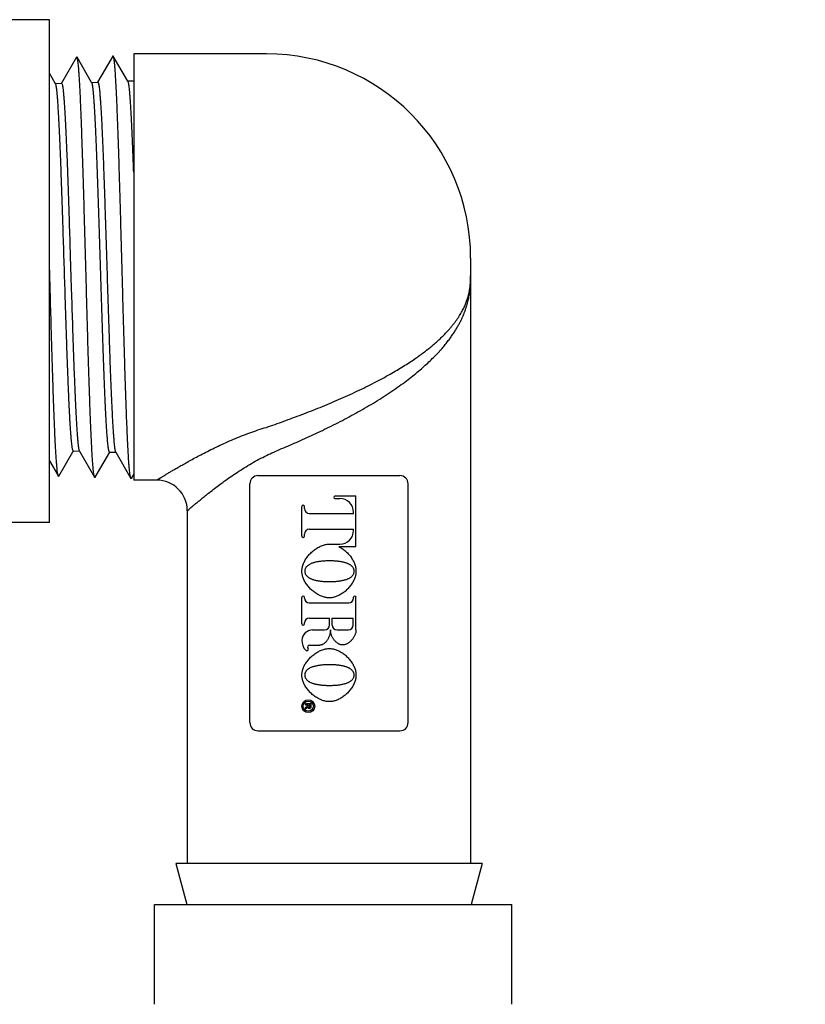
# Model space of a CAD drawing. Extents: x 0 to 684, y 0 to 280.
# Drawn here: x 102 to 115, y 132 to 148 of the extents above; entities that cross this region are included whole.
import ezdxf

# ---------------------------------------------------------------- set-up
doc = ezdxf.new("R2010")
doc.units = 0
doc.header["$LTSCALE"] = 10
doc.header["$MEASUREMENT"] = 0
doc.layers.get('0').update_dxf_attribs({"linetype": 'CONTINUOUS'})
doc.layers.add('065-LOGO$0$CADdetails-7-VERYFINE', color=7, linetype='CONTINUOUS')
doc.layers.add('CADdetails-7-VERYFINE', color=7, linetype='CONTINUOUS')
doc.styles.add('065-LOGO$0$CADdetails-DIMENSIONS', font='ARIALN.TTF', dxfattribs={"height": 2.38})
doc.styles.add('CADdetails-DIMENSIONS', font='ARIALN.TTF', dxfattribs={"height": 2.38})
doc.styles.add('CADdetails-NOTES', font='ARIALN.TTF', dxfattribs={"height": 0.25})

# ---------------------------------------------------------------- blocks, each defined once
blk = doc.blocks.new('065-LOGO')
at = {"layer": '065-LOGO$0$CADdetails-7-VERYFINE', "insert": (111.44, 134.871), "char_height": 2.38, "attachment_point": 4, "style": '065-LOGO$0$CADdetails-DIMENSIONS'}
blk.add_mtext('\\A1;', dxfattribs=at)

msp = doc.modelspace()

# ---------------------------------------------------------------- linework, layer by layer
at = {"color": 7, "lineweight": 25}
for p, q in [((102.845, 148.413), (98.366, 148.413)), ((102.845, 140.091), (102.845, 148.413)), ((103.892, 147.811), (103.642, 147.378)), ((104.143, 147.393), (103.901, 147.811)), ((106.436, 147.848), (104.239, 147.848)), ((104.239, 147.848), (104.239, 140.793)), ((103.292, 147.793), (103.042, 147.36)), ((103.543, 147.375), (103.301, 147.793)), ((103.303, 147.79), (103.301, 147.793)), ((102.946, 147.353), (102.845, 147.527)), ((102.94, 147.357), (103.044, 147.36)), ((103.044, 147.36), (103.05, 147.355)), ((103.54, 147.375), (103.644, 147.378)), ((103.546, 147.37), (103.543, 147.375)), ((103.644, 147.378), (103.649, 147.374)), ((104.145, 147.388), (104.143, 147.393)), ((104.239, 147.396), (104.145, 147.393)), ((103.189, 144.499), (103.205, 143.973)), ((109.815, 144.468), (109.815, 134.447)), ((103.001, 140.857), (103.233, 141.258)), ((103.233, 141.258), (103.243, 141.275)), ((103.24, 141.275), (103.235, 141.279)), ((103.24, 141.275), (103.339, 141.272)), ((103.339, 141.276), (103.342, 141.272)), ((103.342, 141.272), (103.592, 140.839)), ((103.601, 140.839), (103.843, 141.257)), ((103.84, 141.257), (103.835, 141.262)), ((103.84, 141.257), (103.939, 141.254)), ((103.939, 141.259), (103.942, 141.254)), ((103.942, 141.254), (104.192, 140.821)), ((102.845, 141.111), (102.992, 140.857)), ((102.992, 140.857), (102.991, 140.86)), ((104.201, 140.821), (104.239, 140.887)), ((106.296, 140.868), (108.645, 140.868)), ((104.619, 140.793), (104.239, 140.793)), ((106.161, 136.779), (106.161, 140.732)), ((108.78, 136.779), (108.78, 140.732)), ((107.57, 140.53), (107.918, 140.53)), ((107.57, 140.488), (107.65, 140.488)), ((107.918, 139.692), (107.918, 140.53)), ((107.023, 139.866), (107.023, 140.355)), ((107.064, 140.322), (107.064, 140.355)), ((105.126, 140.286), (105.126, 134.447)), ((107.144, 140.242), (107.877, 140.242)), ((107.877, 140.242), (107.877, 140.261)), ((102.845, 140.091), (93.896, 140.091)), ((107.144, 139.98), (107.877, 139.98)), ((107.877, 139.959), (107.877, 139.98)), ((107.064, 139.866), (107.064, 139.899)), ((107.479, 139.732), (107.65, 139.732)), ((107.635, 139.692), (107.918, 139.692)), ((107.023, 138.415), (107.023, 138.854)), ((107.064, 138.841), (107.064, 138.854)), ((107.877, 138.841), (107.877, 138.854)), ((107.918, 138.313), (107.918, 138.854)), ((107.144, 138.76), (107.797, 138.76)), ((107.064, 138.415), (107.064, 138.428)), ((107.144, 138.509), (107.479, 138.509)), ((107.479, 138.393), (107.479, 138.509)), ((107.524, 138.509), (107.873, 138.509)), ((107.524, 138.393), (107.524, 138.509)), ((107.873, 138.393), (107.873, 138.509)), ((107.2, 138.313), (107.398, 138.313)), ((107.605, 138.313), (107.792, 138.313)), ((107.153, 138.061), (107.314, 138.061)), ((107.081, 137.094), (107.176, 137.094)), ((107.081, 137.074), (107.081, 137.094)), ((107.081, 137.074), (107.121, 137.074)), ((107.081, 137.032), (107.116, 137.056)), ((107.121, 137.065), (107.121, 137.074)), ((107.136, 137.074), (107.16, 137.074)), ((107.136, 137.049), (107.136, 137.074)), ((107.16, 137.049), (107.16, 137.074)), ((107.176, 137.04), (107.176, 137.094)), ((107.081, 137.006), (107.122, 137.035)), ((107.081, 137.006), (107.081, 137.032)), ((106.296, 136.643), (108.645, 136.643)), ((110.005, 134.447), (104.936, 134.447)), ((104.936, 134.447), (105.118, 133.768)), ((110.005, 134.447), (109.823, 133.768)), ((104.582, 133.768), (110.496, 133.768)), ((104.582, 132.117), (104.582, 133.768)), ((110.496, 132.117), (110.496, 133.768))]:
    msp.add_line(p, q, dxfattribs=at)
for points in [[(103.901, 147.811), (103.9, 147.812), (103.895, 147.814), (103.892, 147.811)], [(103.301, 147.793), (103.297, 147.797), (103.292, 147.793)], [(103.001, 140.857), (102.996, 140.853), (102.992, 140.857)], [(103.601, 140.839), (103.599, 140.836), (103.594, 140.837), (103.592, 140.839)], [(104.201, 140.821), (104.197, 140.817), (104.192, 140.821)], [(105.126, 140.286), (105.129, 140.289), (105.152, 140.309)]]:
    msp.add_lwpolyline(points, dxfattribs=at)
msp.add_polyline3d([(104.619, 140.793, 0), (104.622, 140.795, 0), (104.624, 140.797, 0), (104.627, 140.798, 0), (104.63, 140.8, 0), (104.632, 140.801, 0), (104.635, 140.803, 0), (104.638, 140.805, 0), (104.64, 140.806, 0), (104.643, 140.808, 0), (104.686, 140.835, 0)], dxfattribs=at)
for radius in [0.106, 0.0845]:
    msp.add_circle((107.128, 137.051), radius, dxfattribs=at)
for centre, radius, start, end in [((106.436, 144.468), 3.379, 0, 90), ((106.296, 140.732), 0.135, 90, 180), ((108.645, 140.732), 0.135, 0, 90), ((104.619, 140.286), 0.507, 0, 90), ((107.57, 140.509), 0.0206, 90, 270), ((107.65, 140.261), 0.227, 0, 90), ((107.043, 140.355), 0.0206, 0, 180), ((107.144, 140.322), 0.0805, 180, 270), ((107.144, 139.899), 0.0805, 90, 180), ((107.043, 139.866), 0.0206, 180, 0), ((107.65, 139.959), 0.227, 270, 0), ((107.043, 138.854), 0.0206, 0, 180), ((107.144, 138.841), 0.0805, 180, 270), ((107.797, 138.841), 0.0805, 270, 0), ((107.898, 138.854), 0.0206, 0, 180), ((107.043, 138.415), 0.0206, 180, 0), ((107.144, 138.428), 0.0805, 90, 180), ((107.398, 138.393), 0.0805, 270, 0), ((107.605, 138.393), 0.0805, 180, 270), ((107.792, 138.393), 0.0805, 270, 0), ((107.2, 138.135), 0.177, 90, 177.1561), ((107.249, 138.133), 0.227, 177.1536, 223.7813), ((107.153, 138.026), 0.0351, 90, 213.4833), ((107.103, 137.993), 0.0248, 223.7835, 33.4731), ((107.11, 137.065), 0.0101, 304.9607, 0), ((107.148, 137.049), 0.012, 180, 0), ((107.148, 137.04), 0.0275, 191.856, 0), ((106.296, 136.779), 0.135, 180, 270), ((108.645, 136.779), 0.135, 270, 0)]:
    msp.add_arc(centre, radius, start, end, dxfattribs=at)
for points, knots in [([(104.033, 144.821), (104.031, 144.884), (104.027, 145.011), (104.022, 145.2), (104.017, 145.386), (104.012, 145.568), (104.006, 145.747), (104.001, 145.921), (103.996, 146.091), (103.99, 146.255), (103.985, 146.413), (103.98, 146.565), (103.975, 146.709), (103.969, 146.847), (103.964, 146.976), (103.959, 147.098), (103.954, 147.211), (103.948, 147.315), (103.943, 147.409), (103.938, 147.495), (103.933, 147.57), (103.927, 147.636), (103.922, 147.691), (103.917, 147.737), (103.912, 147.771), (103.907, 147.795), (103.903, 147.807), (103.901, 147.811)], [0, 0, 0, 0, 0.0287181, 0.0571163, 0.0851031, 0.1125974, 0.1395129, 0.1657682, 0.1912797, 0.2159737, 0.2397715, 0.2626022, 0.2843921, 0.3050804, 0.3245988, 0.3428913, 0.3599, 0.3755743, 0.3898636, 0.4027305, 0.4141298, 0.4240322, 0.4324088, 0.4392371, 0.4444994, 0.4481928, 0.4501825, 0.4501825, 0.4501825, 0.4501825]), ([(103.435, 144.744), (103.433, 144.808), (103.43, 144.934), (103.424, 145.123), (103.419, 145.309), (103.414, 145.492), (103.409, 145.671), (103.403, 145.847), (103.398, 146.017), (103.393, 146.183), (103.387, 146.342), (103.382, 146.496), (103.377, 146.642), (103.372, 146.782), (103.366, 146.914), (103.361, 147.038), (103.356, 147.153), (103.351, 147.26), (103.345, 147.358), (103.34, 147.447), (103.335, 147.526), (103.33, 147.595), (103.324, 147.654), (103.319, 147.703), (103.314, 147.741), (103.309, 147.77), (103.305, 147.784), (103.303, 147.79)], [0, 0, 0, 0, 0.0286724, 0.0570579, 0.0850726, 0.1126279, 0.1396372, 0.1660221, 0.1917011, 0.2165931, 0.240622, 0.2637166, 0.2858061, 0.3068219, 0.326698, 0.3453763, 0.3627986, 0.3789116, 0.3936677, 0.4070213, 0.41893, 0.4293642, 0.4382872, 0.4456783, 0.4515187, 0.455797, 0.4585264, 0.4585264, 0.4585264, 0.4585264]), ([(103.134, 142.988), (103.132, 143.039), (103.128, 143.143), (103.123, 143.301), (103.118, 143.463), (103.112, 143.628), (103.107, 143.796), (103.102, 143.966), (103.096, 144.138), (103.091, 144.311), (103.085, 144.484), (103.08, 144.657), (103.074, 144.827), (103.069, 144.996), (103.064, 145.161), (103.058, 145.322), (103.053, 145.481), (103.048, 145.635), (103.042, 145.785), (103.037, 145.932), (103.032, 146.073), (103.026, 146.21), (103.021, 146.34), (103.016, 146.464), (103.01, 146.581), (103.005, 146.691), (103, 146.794), (102.994, 146.888), (102.989, 146.975), (102.984, 147.053), (102.978, 147.123), (102.973, 147.184), (102.968, 147.236), (102.963, 147.279), (102.957, 147.312), (102.953, 147.336), (102.948, 147.348), (102.946, 147.353)], [0, 0, 0, 0, 0.0231353, 0.0469155, 0.0712747, 0.0961442, 0.121448, 0.1470869, 0.1730154, 0.1991191, 0.2251822, 0.2511133, 0.2768412, 0.3021906, 0.3270195, 0.3513253, 0.3751411, 0.3984009, 0.4210286, 0.4430295, 0.464368, 0.4849299, 0.5045909, 0.5232772, 0.5409462, 0.5575138, 0.5729043, 0.5871129, 0.6001604, 0.6120245, 0.6226145, 0.6318525, 0.6397077, 0.6461671, 0.6512006, 0.6548219, 0.6570753, 0.6570753, 0.6570753, 0.6570753]), ([(103.05, 147.355), (103.052, 147.35), (103.057, 147.337), (103.062, 147.311), (103.067, 147.276), (103.073, 147.23), (103.078, 147.174), (103.084, 147.108), (103.089, 147.033), (103.095, 146.95), (103.1, 146.858), (103.106, 146.757), (103.111, 146.649), (103.117, 146.531), (103.122, 146.406), (103.128, 146.273), (103.134, 146.132), (103.139, 145.986), (103.145, 145.834), (103.15, 145.678), (103.156, 145.517), (103.161, 145.353), (103.167, 145.186), (103.172, 145.017), (103.178, 144.846), (103.183, 144.673), (103.187, 144.557), (103.189, 144.499)], [0.0011135, 0.0011135, 0.0011135, 0.0011135, 0.0035371, 0.00745, 0.0128926, 0.0198703, 0.0283297, 0.0382281, 0.049529, 0.0621652, 0.0760278, 0.0910973, 0.1074632, 0.1251613, 0.1440852, 0.1641257, 0.1852323, 0.2073261, 0.2302168, 0.2537853, 0.2779729, 0.3026783, 0.3277744, 0.3532082, 0.3789871, 0.4050555, 0.4313016, 0.4313016, 0.4313016, 0.4313016]), ([(103.835, 141.262), (103.833, 141.268), (103.828, 141.281), (103.823, 141.307), (103.817, 141.344), (103.812, 141.391), (103.806, 141.448), (103.801, 141.514), (103.795, 141.591), (103.79, 141.676), (103.784, 141.769), (103.779, 141.871), (103.773, 141.981), (103.768, 142.099), (103.762, 142.226), (103.757, 142.36), (103.751, 142.501), (103.745, 142.649), (103.74, 142.802), (103.734, 142.959), (103.729, 143.121), (103.723, 143.286), (103.718, 143.454), (103.712, 143.624), (103.707, 143.797), (103.701, 143.971), (103.696, 144.147), (103.69, 144.323), (103.685, 144.499), (103.679, 144.674), (103.674, 144.848), (103.668, 145.02), (103.663, 145.19), (103.657, 145.358), (103.652, 145.523), (103.646, 145.684), (103.641, 145.841), (103.635, 145.994), (103.629, 146.141), (103.624, 146.282), (103.618, 146.416), (103.613, 146.542), (103.607, 146.66), (103.602, 146.769), (103.596, 146.87), (103.591, 146.962), (103.585, 147.046), (103.58, 147.122), (103.574, 147.187), (103.569, 147.244), (103.563, 147.29), (103.558, 147.326), (103.553, 147.352), (103.548, 147.365), (103.546, 147.37)], [0.0011497, 0.0011497, 0.0011497, 0.0011497, 0.0036378, 0.0076332, 0.0131812, 0.0202853, 0.0288941, 0.0389699, 0.050479, 0.0633332, 0.0774065, 0.0926866, 0.1092505, 0.1271262, 0.1462048, 0.1664001, 0.1876715, 0.2099277, 0.232981, 0.2567041, 0.2810466, 0.3059119, 0.3311756, 0.3567794, 0.3827464, 0.4090382, 0.4355231, 0.4620638, 0.4885537, 0.5149267, 0.5411195, 0.5670254, 0.592581, 0.6177991, 0.6426238, 0.6669307, 0.6906107, 0.7136132, 0.7358137, 0.7570217, 0.7771586, 0.7961738, 0.8139582, 0.8304029, 0.8455459, 0.8594745, 0.8721713, 0.883528, 0.8934721, 0.901972, 0.9089822, 0.9144523, 0.9183827, 0.9209013, 0.9209013, 0.9209013, 0.9209013]), ([(103.649, 147.374), (103.651, 147.369), (103.656, 147.357), (103.661, 147.334), (103.666, 147.302), (103.671, 147.261), (103.676, 147.211), (103.681, 147.152), (103.687, 147.084), (103.692, 147.008), (103.697, 146.924), (103.702, 146.832), (103.708, 146.733), (103.713, 146.626), (103.718, 146.512), (103.723, 146.391), (103.729, 146.264), (103.734, 146.131), (103.739, 145.993), (103.744, 145.85), (103.749, 145.703), (103.755, 145.552), (103.76, 145.397), (103.765, 145.239), (103.77, 145.077), (103.776, 144.912), (103.779, 144.801), (103.781, 144.746)], [0.0010222, 0.0010222, 0.0010222, 0.0010222, 0.0032038, 0.0067071, 0.0115773, 0.0178232, 0.0254214, 0.0343646, 0.0446242, 0.0561249, 0.0687835, 0.0825803, 0.0975313, 0.1136238, 0.1307845, 0.1489627, 0.1681231, 0.1881895, 0.2090326, 0.2305278, 0.2526524, 0.2754015, 0.2986888, 0.3224633, 0.3467738, 0.3716124, 0.3968498, 0.3968498, 0.3968498, 0.3968498]), ([(104.239, 145.889), (104.237, 145.939), (104.234, 146.037), (104.228, 146.182), (104.223, 146.32), (104.217, 146.452), (104.212, 146.576), (104.206, 146.693), (104.2, 146.802), (104.195, 146.903), (104.189, 146.994), (104.184, 147.077), (104.178, 147.151), (104.173, 147.215), (104.168, 147.269), (104.162, 147.314), (104.157, 147.348), (104.152, 147.372), (104.147, 147.384), (104.145, 147.388)], [0, 0, 0, 0, 0.0226517, 0.0444304, 0.06527, 0.0850943, 0.1038377, 0.1214418, 0.1378433, 0.152992, 0.1668321, 0.179321, 0.1904191, 0.2000867, 0.2082975, 0.2150244, 0.22025, 0.2239685, 0.226077, 0.226077, 0.226077, 0.226077]), ([(103.461, 143.783), (103.458, 143.911), (103.453, 144.103), (103.444, 144.424), (103.438, 144.616), (103.435, 144.744)], [0, 0, 0, 0, 0.0577078, 0.0867103, 0.1445603, 0.1445603, 0.1445603, 0.1445603]), ([(103.781, 144.746), (103.784, 144.632), (103.792, 144.404), (103.799, 144.177), (103.802, 144.063)], [0, 0, 0, 0, 0.0511909, 0.1026839, 0.1026839, 0.1026839, 0.1026839]), ([(104.059, 143.854), (104.056, 143.983), (104.05, 144.177), (104.042, 144.499), (104.036, 144.692), (104.033, 144.821)], [0, 0, 0, 0, 0.0581116, 0.0872638, 0.1453119, 0.1453119, 0.1453119, 0.1453119]), ([(102.89, 142.803), (102.888, 142.861), (102.885, 142.98), (102.879, 143.16), (102.874, 143.343), (102.869, 143.53), (102.863, 143.719), (102.858, 143.91), (102.853, 144.102), (102.848, 144.259), (102.846, 144.353), (102.845, 144.382)], [0, 0, 0, 0, 0.0264586, 0.0535417, 0.0811657, 0.1092441, 0.1376881, 0.1664114, 0.1953251, 0.2243353, 0.2375077, 0.2375077, 0.2375077, 0.2375077]), ([(103.802, 144.063), (103.804, 144.006), (103.808, 143.894), (103.813, 143.726), (103.818, 143.561), (103.823, 143.4), (103.829, 143.241), (103.834, 143.086), (103.839, 142.935), (103.844, 142.788), (103.849, 142.644), (103.855, 142.506), (103.86, 142.372), (103.865, 142.245), (103.87, 142.124), (103.876, 142.009), (103.881, 141.902), (103.886, 141.803), (103.891, 141.711), (103.897, 141.627), (103.902, 141.55), (103.907, 141.482), (103.912, 141.423), (103.917, 141.372), (103.923, 141.331), (103.928, 141.299), (103.932, 141.275), (103.937, 141.263), (103.939, 141.259)], [0, 0, 0, 0, 0.025504, 0.0507515, 0.0756054, 0.099926, 0.1237133, 0.1470285, 0.1698182, 0.1919961, 0.2135497, 0.2344537, 0.2545862, 0.2738075, 0.2920365, 0.309243, 0.3253761, 0.340365, 0.3541998, 0.3668914, 0.3784223, 0.3887146, 0.3976882, 0.405319, 0.4115973, 0.4165075, 0.420058, 0.4223242, 0.4223242, 0.4223242, 0.4223242]), ([(106.436, 141.666), (106.483, 141.683), (106.579, 141.715), (106.723, 141.767), (106.871, 141.821), (107.02, 141.877), (107.172, 141.936), (107.324, 141.997), (107.477, 142.06), (107.631, 142.125), (107.783, 142.193), (107.934, 142.263), (108.081, 142.333), (108.221, 142.404), (108.354, 142.475), (108.479, 142.543), (108.594, 142.61), (108.701, 142.675), (108.799, 142.738), (108.89, 142.798), (108.973, 142.857), (109.05, 142.914), (109.122, 142.97), (109.187, 143.023), (109.247, 143.075), (109.302, 143.125), (109.353, 143.174), (109.4, 143.221), (109.443, 143.267), (109.482, 143.312), (109.517, 143.355), (109.55, 143.396), (109.58, 143.437), (109.607, 143.476), (109.632, 143.514), (109.654, 143.552), (109.674, 143.588), (109.692, 143.622), (109.709, 143.656), (109.724, 143.689), (109.737, 143.721), (109.749, 143.753), (109.759, 143.783), (109.768, 143.812), (109.776, 143.84), (109.783, 143.867), (109.789, 143.894), (109.795, 143.919), (109.799, 143.944), (109.803, 143.968), (109.806, 143.991), (109.808, 144.013), (109.81, 144.035), (109.812, 144.057), (109.813, 144.078), (109.814, 144.1), (109.815, 144.123), (109.815, 144.138), (109.815, 144.146)], [0, 0, 0, 0, 0.0225692, 0.0456738, 0.0692652, 0.0933107, 0.1177386, 0.1424393, 0.167401, 0.1925099, 0.217518, 0.2425577, 0.2673678, 0.2911281, 0.3136512, 0.3351004, 0.3552284, 0.3739194, 0.3913439, 0.4077201, 0.4230939, 0.4374736, 0.4509977, 0.4637036, 0.4756149, 0.48684, 0.4974172, 0.507364, 0.5167669, 0.5256523, 0.5340457, 0.5420025, 0.5495559, 0.556719, 0.5635382, 0.5700401, 0.5762392, 0.5821595, 0.5878316, 0.5932629, 0.5984605, 0.6034502, 0.6082441, 0.6128327, 0.6172452, 0.6214941, 0.6255589, 0.6294767, 0.633253, 0.6368716, 0.6403583, 0.6437293, 0.6469945, 0.6502774, 0.6535341, 0.6567323, 0.6600484, 0.6636709, 0.6636709, 0.6636709, 0.6636709]), ([(106.62, 141.285), (106.665, 141.304), (106.756, 141.342), (106.895, 141.402), (107.036, 141.464), (107.18, 141.53), (107.325, 141.598), (107.472, 141.669), (107.619, 141.743), (107.767, 141.82), (107.914, 141.9), (108.061, 141.982), (108.204, 142.067), (108.344, 142.154), (108.478, 142.241), (108.605, 142.328), (108.723, 142.413), (108.831, 142.495), (108.93, 142.576), (109.021, 142.653), (109.104, 142.728), (109.18, 142.801), (109.249, 142.871), (109.312, 142.939), (109.369, 143.005), (109.421, 143.069), (109.469, 143.131), (109.511, 143.19), (109.55, 143.248), (109.584, 143.305), (109.616, 143.359), (109.644, 143.412), (109.669, 143.463), (109.691, 143.513), (109.711, 143.561), (109.728, 143.608), (109.744, 143.654), (109.757, 143.699), (109.769, 143.742), (109.779, 143.784), (109.787, 143.826), (109.794, 143.866), (109.8, 143.906), (109.805, 143.945), (109.808, 143.983), (109.811, 144.021), (109.813, 144.059), (109.814, 144.097), (109.815, 144.135), (109.815, 144.16), (109.815, 144.173)], [0, 0, 0, 0, 0.0220645, 0.0447584, 0.0680126, 0.0917621, 0.1159338, 0.140467, 0.1652983, 0.1903432, 0.2154924, 0.2408358, 0.2661338, 0.2907913, 0.3148222, 0.3381458, 0.3601067, 0.3805147, 0.3996501, 0.4176068, 0.4344107, 0.4501347, 0.464933, 0.4788504, 0.4919298, 0.5042825, 0.5159497, 0.526967, 0.5374186, 0.5473399, 0.556758, 0.5657387, 0.5743085, 0.5824914, 0.5903392, 0.5978688, 0.6051026, 0.6120857, 0.6188298, 0.6253487, 0.6316895, 0.6378581, 0.6438635, 0.6497656, 0.6555603, 0.6612575, 0.6669443, 0.672647, 0.67834, 0.6840297, 0.6840297, 0.6840297, 0.6840297]), ([(103.205, 143.973), (103.207, 143.915), (103.211, 143.799), (103.216, 143.628), (103.222, 143.458), (103.227, 143.291), (103.233, 143.127), (103.238, 142.966), (103.244, 142.809), (103.249, 142.657), (103.255, 142.51), (103.261, 142.37), (103.266, 142.236), (103.272, 142.11), (103.277, 141.992), (103.283, 141.882), (103.288, 141.781), (103.294, 141.688), (103.299, 141.604), (103.305, 141.528), (103.31, 141.461), (103.316, 141.405), (103.321, 141.358), (103.327, 141.322), (103.332, 141.295), (103.337, 141.282), (103.339, 141.276)], [0, 0, 0, 0, 0.0261676, 0.05201, 0.077492, 0.1026314, 0.1273773, 0.1516055, 0.1752145, 0.198156, 0.2203057, 0.241473, 0.2615718, 0.2805592, 0.2983487, 0.3148338, 0.3300403, 0.3440476, 0.3568386, 0.3682945, 0.3783223, 0.3868907, 0.3939592, 0.3994824, 0.4034575, 0.4060707, 0.4060707, 0.4060707, 0.4060707]), ([(103.592, 140.839), (103.591, 140.842), (103.586, 140.852), (103.582, 140.874), (103.577, 140.906), (103.572, 140.949), (103.567, 141.003), (103.561, 141.066), (103.556, 141.14), (103.551, 141.223), (103.546, 141.316), (103.54, 141.418), (103.535, 141.529), (103.53, 141.649), (103.525, 141.776), (103.519, 141.912), (103.514, 142.055), (103.509, 142.205), (103.504, 142.361), (103.498, 142.523), (103.493, 142.691), (103.488, 142.864), (103.482, 143.041), (103.477, 143.222), (103.472, 143.407), (103.467, 143.594), (103.463, 143.72), (103.461, 143.783)], [0, 0, 0, 0, 0.0014877, 0.0048939, 0.0098627, 0.0163933, 0.0244716, 0.0340753, 0.0451757, 0.0577409, 0.0717335, 0.0871109, 0.1038252, 0.1218285, 0.1410601, 0.1614668, 0.1829826, 0.2055416, 0.2290754, 0.253513, 0.2787757, 0.3047923, 0.3314767, 0.3587501, 0.3865263, 0.4147239, 0.4432541, 0.4432541, 0.4432541, 0.4432541]), ([(104.192, 140.821), (104.19, 140.827), (104.185, 140.84), (104.18, 140.867), (104.175, 140.904), (104.17, 140.952), (104.165, 141.009), (104.159, 141.077), (104.154, 141.155), (104.149, 141.242), (104.144, 141.339), (104.138, 141.445), (104.133, 141.56), (104.128, 141.684), (104.122, 141.815), (104.117, 141.954), (104.112, 142.101), (104.107, 142.254), (104.101, 142.413), (104.096, 142.579), (104.091, 142.749), (104.086, 142.925), (104.08, 143.104), (104.075, 143.288), (104.07, 143.475), (104.064, 143.664), (104.061, 143.791), (104.059, 143.854)], [0, 0, 0, 0, 0.0026365, 0.006668, 0.0122695, 0.0194359, 0.0281489, 0.038388, 0.0501193, 0.0633081, 0.0779145, 0.0938956, 0.1112037, 0.1297831, 0.1495755, 0.1705253, 0.192564, 0.2156256, 0.2396393, 0.2645338, 0.290228, 0.3166458, 0.3437035, 0.3713247, 0.3994157, 0.4278977, 0.4566792, 0.4566792, 0.4566792, 0.4566792]), ([(103.235, 141.279), (103.234, 141.284), (103.229, 141.295), (103.225, 141.316), (103.22, 141.346), (103.215, 141.384), (103.21, 141.431), (103.205, 141.486), (103.2, 141.549), (103.195, 141.62), (103.189, 141.698), (103.184, 141.784), (103.179, 141.876), (103.174, 141.976), (103.169, 142.082), (103.164, 142.196), (103.159, 142.315), (103.154, 142.44), (103.149, 142.571), (103.144, 142.706), (103.139, 142.845), (103.135, 142.94), (103.134, 142.988)], [0.0010045, 0.0010045, 0.0010045, 0.0010045, 0.0030804, 0.0063795, 0.0109269, 0.0167252, 0.0237719, 0.0320776, 0.0416107, 0.052306, 0.064096, 0.0769659, 0.0909211, 0.1059442, 0.1219848, 0.1390098, 0.1570145, 0.1759202, 0.1955923, 0.2159394, 0.2369236, 0.2584864, 0.2584864, 0.2584864, 0.2584864]), ([(102.991, 140.86), (102.989, 140.866), (102.984, 140.881), (102.979, 140.91), (102.974, 140.949), (102.969, 140.998), (102.964, 141.057), (102.958, 141.127), (102.953, 141.206), (102.948, 141.295), (102.943, 141.393), (102.937, 141.5), (102.932, 141.615), (102.927, 141.739), (102.922, 141.871), (102.916, 142.01), (102.911, 142.157), (102.906, 142.31), (102.901, 142.469), (102.895, 142.634), (102.892, 142.746), (102.89, 142.803)], [0.000576, 0.000576, 0.000576, 0.000576, 0.0033711, 0.0077147, 0.0136131, 0.0210572, 0.0300257, 0.0404978, 0.052442, 0.0658184, 0.0805896, 0.0967103, 0.1141325, 0.1327981, 0.1526567, 0.173642, 0.1956933, 0.2187423, 0.2427153, 0.2675413, 0.2931442, 0.2931442, 0.2931442, 0.2931442]), ([(104.686, 140.835), (104.697, 140.841), (104.719, 140.854), (104.756, 140.877), (104.799, 140.903), (104.849, 140.932), (104.905, 140.965), (104.969, 141.003), (105.041, 141.044), (105.12, 141.088), (105.208, 141.137), (105.303, 141.188), (105.407, 141.242), (105.519, 141.298), (105.637, 141.355), (105.762, 141.412), (105.891, 141.469), (106.024, 141.524), (106.159, 141.575), (106.296, 141.623), (106.389, 141.652), (106.436, 141.666)], [0, 0, 0, 0, 0.0053863, 0.0118273, 0.0193397, 0.0280393, 0.0379376, 0.0490312, 0.0614176, 0.0751413, 0.0901581, 0.1064355, 0.1240716, 0.1429496, 0.1626822, 0.1833263, 0.204791, 0.2264599, 0.2481119, 0.2699399, 0.2919429, 0.2919429, 0.2919429, 0.2919429]), ([(105.152, 140.309), (105.159, 140.315), (105.175, 140.328), (105.202, 140.351), (105.236, 140.38), (105.277, 140.414), (105.325, 140.454), (105.381, 140.499), (105.445, 140.551), (105.518, 140.608), (105.6, 140.671), (105.691, 140.739), (105.789, 140.811), (105.897, 140.885), (106.011, 140.959), (106.128, 141.034), (106.25, 141.105), (106.373, 141.169), (106.496, 141.23), (106.578, 141.267), (106.62, 141.285)], [0, 0, 0, 0, 0.0041022, 0.0094313, 0.0160739, 0.0240618, 0.0334199, 0.0442454, 0.0566346, 0.0705683, 0.0859883, 0.1030926, 0.1217382, 0.1412878, 0.1617595, 0.1830489, 0.204283, 0.2250993, 0.2456842, 0.265963, 0.265963, 0.265963, 0.265963]), ([(107.023, 139.284), (107.023, 139.293), (107.023, 139.311), (107.027, 139.339), (107.034, 139.368), (107.043, 139.397), (107.056, 139.427), (107.071, 139.458), (107.088, 139.488), (107.108, 139.517), (107.131, 139.546), (107.155, 139.573), (107.182, 139.599), (107.21, 139.624), (107.239, 139.646), (107.27, 139.666), (107.301, 139.684), (107.333, 139.699), (107.364, 139.712), (107.395, 139.721), (107.424, 139.728), (107.452, 139.732), (107.47, 139.732), (107.479, 139.732)], [0, 0, 0, 0, 0.0039982, 0.0081626, 0.0125358, 0.0172077, 0.022147, 0.0272133, 0.0324294, 0.037826, 0.0432771, 0.0488102, 0.0544445, 0.0600238, 0.0655749, 0.0711184, 0.0765035, 0.081774, 0.0869418, 0.091783, 0.0962453, 0.1004429, 0.1044122, 0.1044122, 0.1044122, 0.1044122]), ([(107.635, 139.692), (107.647, 139.685), (107.67, 139.673), (107.703, 139.651), (107.734, 139.627), (107.763, 139.601), (107.789, 139.574), (107.814, 139.546), (107.836, 139.517), (107.855, 139.487), (107.872, 139.457), (107.887, 139.427), (107.898, 139.396), (107.908, 139.367), (107.912, 139.348), (107.914, 139.338)], [0, 0, 0, 0, 0.00605744, 0.01198485, 0.01780785, 0.02359718, 0.02934145, 0.03494269, 0.04041744, 0.04579835, 0.05098503, 0.05601482, 0.06090249, 0.06553188, 0.06987739, 0.06987739, 0.06987739, 0.06987739]), ([(107.479, 139.456), (107.468, 139.456), (107.447, 139.455), (107.417, 139.454), (107.387, 139.453), (107.359, 139.45), (107.331, 139.447), (107.305, 139.444), (107.28, 139.44), (107.255, 139.435), (107.232, 139.429), (107.21, 139.423), (107.188, 139.416), (107.168, 139.407), (107.15, 139.398), (107.132, 139.388), (107.116, 139.376), (107.102, 139.363), (107.09, 139.349), (107.081, 139.334), (107.075, 139.318), (107.071, 139.301), (107.07, 139.29), (107.07, 139.284)], [0, 0, 0, 0, 0.00478067, 0.009396, 0.01385064, 0.01813686, 0.0222655, 0.0262546, 0.03011715, 0.0338452, 0.03744539, 0.04093192, 0.04430066, 0.04754309, 0.05068288, 0.05372577, 0.05664582, 0.05952749, 0.06236532, 0.06504488, 0.06757541, 0.07007724, 0.07261644, 0.07261644, 0.07261644, 0.07261644]), ([(107.887, 139.284), (107.887, 139.29), (107.887, 139.3), (107.884, 139.315), (107.879, 139.329), (107.871, 139.343), (107.862, 139.356), (107.851, 139.368), (107.838, 139.379), (107.824, 139.388), (107.809, 139.397), (107.793, 139.406), (107.776, 139.413), (107.758, 139.419), (107.739, 139.425), (107.72, 139.431), (107.699, 139.435), (107.678, 139.44), (107.656, 139.443), (107.633, 139.447), (107.609, 139.449), (107.585, 139.452), (107.56, 139.453), (107.533, 139.455), (107.506, 139.455), (107.488, 139.456), (107.479, 139.456)], [0, 0, 0, 0, 0.00230249, 0.00455904, 0.0068166, 0.00915744, 0.01159341, 0.01404626, 0.01652148, 0.01907739, 0.02170498, 0.02441306, 0.02721964, 0.03010693, 0.03306866, 0.03612109, 0.03927438, 0.04253567, 0.04589965, 0.04937286, 0.05294279, 0.05662378, 0.0604279, 0.06436468, 0.06842789, 0.07261917, 0.07261917, 0.07261917, 0.07261917]), ([(107.914, 139.338), (107.915, 139.329), (107.918, 139.311), (107.918, 139.293), (107.918, 139.284)], [0, 0, 0, 0, 0.004141481, 0.008116772, 0.008116772, 0.008116772, 0.008116772]), ([(107.479, 138.845), (107.47, 138.845), (107.452, 138.845), (107.424, 138.849), (107.394, 138.856), (107.364, 138.866), (107.332, 138.878), (107.3, 138.893), (107.269, 138.91), (107.238, 138.93), (107.209, 138.953), (107.181, 138.977), (107.154, 139.002), (107.13, 139.029), (107.108, 139.057), (107.088, 139.086), (107.07, 139.115), (107.055, 139.145), (107.043, 139.174), (107.034, 139.203), (107.027, 139.231), (107.023, 139.258), (107.023, 139.276), (107.023, 139.284)], [0, 0, 0, 0, 0.0040024, 0.0082302, 0.0127187, 0.0175826, 0.0227648, 0.0280449, 0.0334295, 0.0389653, 0.0444934, 0.0500323, 0.0556097, 0.0610741, 0.0664337, 0.0717251, 0.0768343, 0.0817881, 0.0866115, 0.0911788, 0.0954607, 0.0995463, 0.103471, 0.103471, 0.103471, 0.103471]), ([(107.07, 139.284), (107.07, 139.279), (107.071, 139.269), (107.074, 139.254), (107.079, 139.24), (107.086, 139.226), (107.096, 139.213), (107.107, 139.201), (107.119, 139.19), (107.133, 139.18), (107.148, 139.171), (107.164, 139.163), (107.182, 139.156), (107.2, 139.149), (107.219, 139.143), (107.238, 139.138), (107.259, 139.133), (107.28, 139.129), (107.302, 139.125), (107.325, 139.122), (107.348, 139.12), (107.373, 139.117), (107.398, 139.115), (107.424, 139.114), (107.451, 139.113), (107.47, 139.113), (107.479, 139.113)], [0, 0, 0, 0, 0.00230249, 0.00455904, 0.00681899, 0.00916103, 0.01159493, 0.01404967, 0.01652488, 0.01908142, 0.02171031, 0.02441724, 0.02722615, 0.03011194, 0.03307532, 0.03612775, 0.03928352, 0.04254232, 0.0459088, 0.04937949, 0.05294942, 0.05663041, 0.060432, 0.06436612, 0.06842933, 0.07261807, 0.07261807, 0.07261807, 0.07261807]), ([(107.479, 139.113), (107.489, 139.113), (107.51, 139.113), (107.541, 139.115), (107.571, 139.116), (107.599, 139.118), (107.626, 139.121), (107.653, 139.125), (107.678, 139.129), (107.702, 139.134), (107.726, 139.14), (107.748, 139.146), (107.769, 139.153), (107.789, 139.162), (107.808, 139.171), (107.826, 139.181), (107.841, 139.192), (107.855, 139.206), (107.867, 139.22), (107.877, 139.235), (107.883, 139.251), (107.887, 139.268), (107.887, 139.279), (107.887, 139.284)], [0, 0, 0, 0, 0.00478321, 0.00940107, 0.01385572, 0.01814447, 0.02227563, 0.02626473, 0.03012729, 0.03385583, 0.03745603, 0.04094011, 0.04430886, 0.04755128, 0.05069219, 0.0537329, 0.05665498, 0.05953306, 0.06237124, 0.06505079, 0.06757897, 0.07007833, 0.07261484, 0.07261484, 0.07261484, 0.07261484]), ([(107.914, 139.231), (107.912, 139.222), (107.908, 139.203), (107.898, 139.174), (107.886, 139.144), (107.872, 139.114), (107.854, 139.084), (107.835, 139.055), (107.813, 139.027), (107.789, 139), (107.764, 138.974), (107.737, 138.95), (107.708, 138.929), (107.679, 138.909), (107.649, 138.891), (107.619, 138.877), (107.588, 138.865), (107.559, 138.855), (107.531, 138.849), (107.505, 138.845), (107.487, 138.845), (107.479, 138.845)], [0, 0, 0, 0, 0.00430318, 0.00890862, 0.01378377, 0.01877648, 0.02390971, 0.02921584, 0.03455797, 0.0399586, 0.04544194, 0.05085647, 0.0562271, 0.06157339, 0.06675891, 0.07182677, 0.07678642, 0.08142972, 0.08570396, 0.08971972, 0.09351359, 0.09351359, 0.09351359, 0.09351359]), ([(107.918, 139.284), (107.918, 139.276), (107.918, 139.258), (107.915, 139.24), (107.914, 139.231)], [0, 0, 0, 0, 0.0039218, 0.008016143, 0.008016143, 0.008016143, 0.008016143]), ([(107.495, 138.313), (107.495, 138.305), (107.494, 138.29), (107.491, 138.268), (107.487, 138.247), (107.481, 138.226), (107.473, 138.206), (107.465, 138.187), (107.456, 138.168), (107.446, 138.151), (107.435, 138.135), (107.423, 138.12), (107.411, 138.107), (107.398, 138.095), (107.384, 138.084), (107.37, 138.076), (107.356, 138.069), (107.342, 138.064), (107.328, 138.061), (107.319, 138.061), (107.314, 138.061)], [0, 0, 0, 0, 0.00342988, 0.00677779, 0.01005505, 0.01329665, 0.01650119, 0.01962861, 0.02269448, 0.02570337, 0.02861502, 0.03143557, 0.0341811, 0.03682335, 0.03940553, 0.04192735, 0.04429618, 0.04650183, 0.04861297, 0.05067567, 0.05067567, 0.05067567, 0.05067567]), ([(107.695, 138.065), (107.69, 138.065), (107.68, 138.066), (107.665, 138.069), (107.65, 138.073), (107.635, 138.08), (107.62, 138.088), (107.606, 138.098), (107.592, 138.11), (107.578, 138.123), (107.565, 138.137), (107.552, 138.154), (107.54, 138.171), (107.529, 138.19), (107.519, 138.21), (107.511, 138.23), (107.504, 138.251), (107.499, 138.272), (107.496, 138.292), (107.496, 138.306), (107.495, 138.313)], [0, 0, 0, 0, 0.00224717, 0.00452742, 0.00686864, 0.009324, 0.0118979, 0.01455103, 0.01729734, 0.02016281, 0.02312503, 0.02622336, 0.0294457, 0.03269739, 0.03600985, 0.0393838, 0.04266422, 0.04582114, 0.04892836, 0.05200766, 0.05200766, 0.05200766, 0.05200766]), ([(107.918, 138.313), (107.918, 138.307), (107.918, 138.294), (107.915, 138.275), (107.91, 138.256), (107.903, 138.236), (107.894, 138.216), (107.884, 138.196), (107.872, 138.177), (107.858, 138.159), (107.844, 138.142), (107.829, 138.126), (107.813, 138.112), (107.796, 138.1), (107.779, 138.089), (107.762, 138.08), (107.745, 138.073), (107.728, 138.069), (107.712, 138.066), (107.701, 138.065), (107.695, 138.065)], [0, 0, 0, 0, 0.00277999, 0.00564559, 0.00862538, 0.01179751, 0.01512708, 0.01846739, 0.02182966, 0.02523852, 0.02857465, 0.03183825, 0.03506519, 0.03817263, 0.04118488, 0.04412132, 0.0468952, 0.04949658, 0.05199162, 0.0544105, 0.0544105, 0.0544105, 0.0544105]), ([(107.023, 137.566), (107.023, 137.575), (107.023, 137.592), (107.027, 137.62), (107.034, 137.647), (107.043, 137.676), (107.055, 137.706), (107.07, 137.735), (107.088, 137.765), (107.108, 137.793), (107.13, 137.821), (107.154, 137.848), (107.181, 137.874), (107.209, 137.898), (107.238, 137.92), (107.268, 137.94), (107.3, 137.958), (107.331, 137.972), (107.363, 137.985), (107.394, 137.994), (107.423, 138.001), (107.452, 138.005), (107.47, 138.005), (107.479, 138.005)], [0, 0, 0, 0, 0.0039374, 0.0080306, 0.0123181, 0.0168869, 0.0217103, 0.0266606, 0.0317629, 0.0370502, 0.0424006, 0.0478543, 0.0534208, 0.0589506, 0.0644696, 0.0699977, 0.0753778, 0.0806567, 0.0858392, 0.0907088, 0.0952083, 0.099449, 0.1034718, 0.1034718, 0.1034718, 0.1034718]), ([(107.479, 138.005), (107.487, 138.005), (107.504, 138.005), (107.531, 138.001), (107.559, 137.995), (107.588, 137.986), (107.618, 137.974), (107.649, 137.959), (107.679, 137.942), (107.708, 137.922), (107.737, 137.9), (107.764, 137.876), (107.789, 137.85), (107.813, 137.823), (107.835, 137.795), (107.855, 137.766), (107.872, 137.736), (107.886, 137.706), (107.898, 137.677), (107.908, 137.647), (107.912, 137.628), (107.914, 137.619)], [0, 0, 0, 0, 0.00376826, 0.00776606, 0.01202679, 0.01666372, 0.02162059, 0.02669081, 0.03188073, 0.03723829, 0.04261851, 0.0480476, 0.05354172, 0.05895669, 0.0643095, 0.06962548, 0.07476658, 0.07976385, 0.08464137, 0.08924362, 0.09354128, 0.09354128, 0.09354128, 0.09354128]), ([(107.479, 137.737), (107.468, 137.737), (107.447, 137.737), (107.417, 137.736), (107.387, 137.734), (107.359, 137.732), (107.331, 137.729), (107.305, 137.725), (107.28, 137.721), (107.255, 137.716), (107.232, 137.711), (107.21, 137.704), (107.188, 137.697), (107.168, 137.689), (107.15, 137.68), (107.132, 137.67), (107.116, 137.658), (107.102, 137.645), (107.09, 137.63), (107.081, 137.615), (107.075, 137.599), (107.071, 137.583), (107.07, 137.572), (107.07, 137.566)], [0, 0, 0, 0, 0.00478064, 0.00939596, 0.01385061, 0.01813704, 0.0222654, 0.0262545, 0.03011705, 0.0338456, 0.03744519, 0.04093172, 0.04430046, 0.04754289, 0.0506838, 0.05372669, 0.05664522, 0.0595269, 0.06236669, 0.06504625, 0.06757442, 0.07007626, 0.07261545, 0.07261545, 0.07261545, 0.07261545]), ([(107.887, 137.566), (107.887, 137.571), (107.887, 137.581), (107.884, 137.596), (107.879, 137.61), (107.871, 137.624), (107.862, 137.637), (107.851, 137.649), (107.838, 137.66), (107.824, 137.67), (107.809, 137.679), (107.793, 137.687), (107.776, 137.694), (107.758, 137.701), (107.739, 137.707), (107.72, 137.712), (107.699, 137.717), (107.678, 137.721), (107.656, 137.725), (107.633, 137.728), (107.609, 137.731), (107.585, 137.733), (107.56, 137.735), (107.533, 137.736), (107.506, 137.737), (107.488, 137.737), (107.479, 137.737)], [0, 0, 0, 0, 0.00230249, 0.00455904, 0.0068166, 0.00915744, 0.01159134, 0.01404608, 0.01652129, 0.01907721, 0.0217048, 0.02441174, 0.0272193, 0.03010659, 0.03306832, 0.0361201, 0.03927396, 0.04253476, 0.04589916, 0.04937236, 0.05294229, 0.05662328, 0.0604274, 0.06436418, 0.0684274, 0.07261865, 0.07261865, 0.07261865, 0.07261865]), ([(107.479, 137.126), (107.47, 137.127), (107.452, 137.127), (107.424, 137.131), (107.394, 137.137), (107.364, 137.147), (107.332, 137.159), (107.3, 137.174), (107.269, 137.192), (107.238, 137.212), (107.209, 137.234), (107.181, 137.258), (107.154, 137.284), (107.13, 137.311), (107.107, 137.339), (107.088, 137.367), (107.07, 137.397), (107.055, 137.426), (107.043, 137.456), (107.034, 137.485), (107.027, 137.512), (107.023, 137.539), (107.023, 137.557), (107.023, 137.566)], [0, 0, 0, 0, 0.0039974, 0.0082223, 0.0127083, 0.0175722, 0.0227568, 0.0280392, 0.0334259, 0.0389653, 0.0444934, 0.0500378, 0.0556151, 0.0610812, 0.0664428, 0.0717363, 0.0768456, 0.0818016, 0.0866273, 0.0911922, 0.0954711, 0.0995513, 0.1034709, 0.1034709, 0.1034709, 0.1034709]), ([(107.07, 137.566), (107.07, 137.561), (107.071, 137.551), (107.074, 137.536), (107.079, 137.521), (107.086, 137.508), (107.096, 137.495), (107.107, 137.482), (107.119, 137.472), (107.133, 137.462), (107.148, 137.453), (107.164, 137.445), (107.182, 137.438), (107.2, 137.431), (107.219, 137.425), (107.238, 137.42), (107.259, 137.415), (107.28, 137.411), (107.302, 137.407), (107.325, 137.404), (107.348, 137.401), (107.373, 137.399), (107.398, 137.397), (107.424, 137.396), (107.451, 137.395), (107.47, 137.395), (107.479, 137.395)], [0, 0, 0, 0, 0.00230249, 0.00455904, 0.00681899, 0.00916103, 0.01159493, 0.01404967, 0.01652488, 0.01908142, 0.02171031, 0.02441724, 0.02722615, 0.03011194, 0.03307532, 0.03612775, 0.03928352, 0.04254232, 0.0459088, 0.04937949, 0.05294942, 0.05663041, 0.060432, 0.06436612, 0.06842941, 0.07261812, 0.07261812, 0.07261812, 0.07261812]), ([(107.479, 137.395), (107.489, 137.395), (107.51, 137.395), (107.541, 137.396), (107.571, 137.398), (107.599, 137.4), (107.626, 137.403), (107.653, 137.406), (107.678, 137.411), (107.702, 137.416), (107.726, 137.421), (107.748, 137.428), (107.769, 137.435), (107.789, 137.443), (107.808, 137.452), (107.826, 137.462), (107.841, 137.474), (107.855, 137.487), (107.867, 137.502), (107.877, 137.517), (107.883, 137.533), (107.887, 137.549), (107.887, 137.56), (107.887, 137.566)], [0, 0, 0, 0, 0.00478321, 0.00940099, 0.01385578, 0.01814453, 0.02227569, 0.02626479, 0.03012735, 0.03385589, 0.03745609, 0.04094017, 0.04430892, 0.04755134, 0.05069225, 0.05373295, 0.05665504, 0.05953312, 0.0623713, 0.06505085, 0.06757903, 0.07007839, 0.0726149, 0.0726149, 0.0726149, 0.0726149]), ([(107.914, 137.619), (107.915, 137.61), (107.918, 137.592), (107.918, 137.575), (107.918, 137.566)], [0, 0, 0, 0, 0.004083589, 0.007990067, 0.007990067, 0.007990067, 0.007990067]), ([(107.918, 137.566), (107.918, 137.557), (107.918, 137.539), (107.915, 137.522), (107.914, 137.513)], [0, 0, 0, 0, 0.00392697, 0.008026346, 0.008026346, 0.008026346, 0.008026346]), ([(107.914, 137.513), (107.912, 137.503), (107.908, 137.484), (107.898, 137.455), (107.886, 137.425), (107.872, 137.395), (107.854, 137.366), (107.835, 137.337), (107.813, 137.308), (107.789, 137.281), (107.764, 137.256), (107.737, 137.232), (107.708, 137.21), (107.679, 137.19), (107.649, 137.173), (107.619, 137.158), (107.589, 137.146), (107.559, 137.137), (107.531, 137.13), (107.505, 137.127), (107.487, 137.127), (107.479, 137.126)], [0, 0, 0, 0, 0.00430566, 0.00891186, 0.01378465, 0.01877736, 0.02391059, 0.02921462, 0.03455318, 0.03995359, 0.04543334, 0.05084809, 0.05621314, 0.06156086, 0.06674291, 0.07181076, 0.07676805, 0.08141135, 0.08568807, 0.08970417, 0.09350311, 0.09350311, 0.09350311, 0.09350311])]:
    msp.add_open_spline(points, degree=3, knots=knots, dxfattribs=at)

# ---------------------------------------------------------------- block references
at = {"layer": 'CADdetails-7-VERYFINE'}
msp.add_blockref('065-LOGO', (0, 0), dxfattribs=at)

# ---------------------------------------------------------------- texts
at = {"layer": 'CADdetails-7-VERYFINE', "insert": (19, 160.89), "char_height": 3, "attachment_point": 1, "style": 'CADdetails-NOTES'}
msp.add_mtext_dynamic_manual_height_columns('\\A1;\\pi-27.106,l60,t77.894;TORO 570ZXF\\P\\pi-49.69,t55.31;Select Pop-Up height per plan\\P\\pi-49.665,t55.335;(see table for model numbers)', width=55.76675, gutter_width=11.9, heights=[0], dxfattribs=at)
at = {"layer": 'CADdetails-7-VERYFINE', "insert": (111.44, 134.871), "char_height": 2.38, "attachment_point": 4, "style": 'CADdetails-DIMENSIONS'}
msp.add_mtext('\\A1;', dxfattribs=at)

doc.saveas('drawing.dxf')
